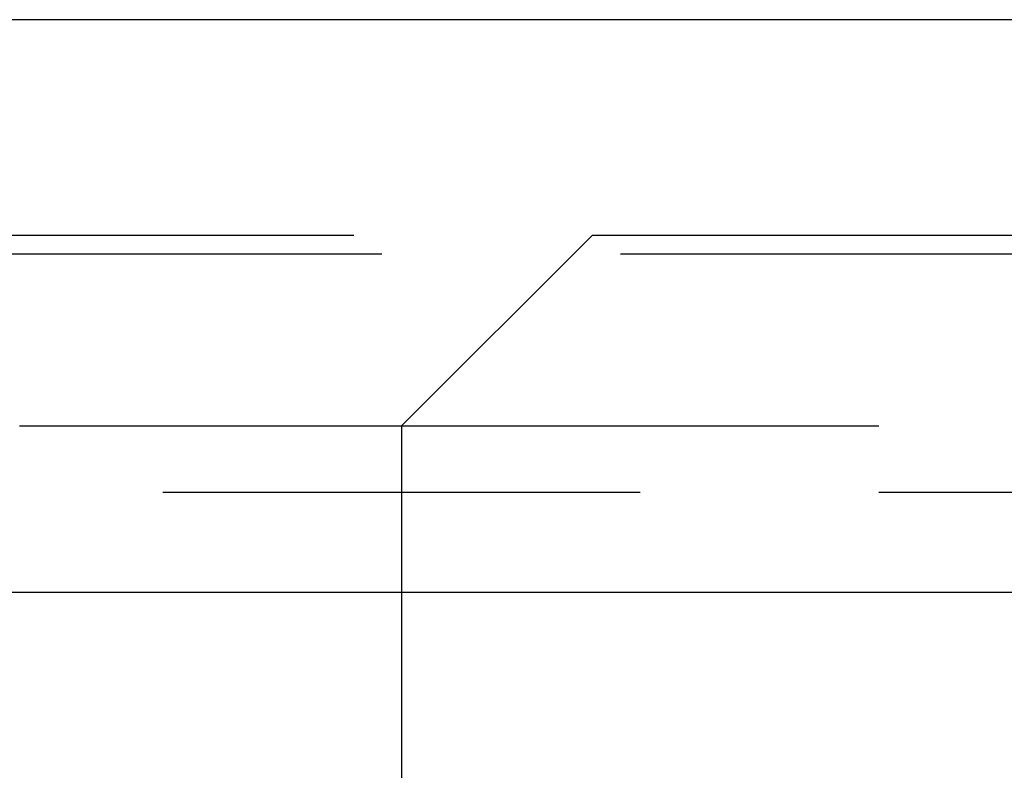
# Model space of a CAD drawing. Extents: x 1308 to 1808, y -567 to 513.
# Drawn here: x 1557 to 1562, y 259 to 262 of the extents above; entities that cross this region are included whole.
import ezdxf

# ---------------------------------------------------------------- set-up
doc = ezdxf.new("R2010")
doc.units = 0
doc.header["$LTSCALE"] = 10
doc.linetypes.add('VERDECKT', pattern=[0.375, 0.25, -0.125])
doc.layers.get('0').update_dxf_attribs({"linetype": 'CONTINUOUS'})
doc.layers.add('STEMPEL', color=3, linetype='CONTINUOUS')

# ---------------------------------------------------------------- blocks, each defined once
blk = doc.blocks.new('A$C1E30B42E')
at = {"extrusion": (0, 1, -2e-16)}
for p, q in [((1258.9395, 28), (758.9395, 28)), ((758.9395, 25), (1258.9395, 25))]:
    blk.add_line(p, q, dxfattribs=at)
at = {"color": 1, "linetype": 'VERDECKT', "extrusion": (0, 1, -2e-16)}
for p, q in [((950.9395, 26.8705), (1066.9395, 26.8705)), ((1009.9395, 25.8705), (1010.9395, 26.8705)), ((1047.3365, 26.7705), (970.5424, 26.7705)), ((1007.9395, 25.8705), (1009.9395, 25.8705)), ((1009.9395, 25.8705), (1053.9895, 25.8705)), ((1009.9395, 25.8705), (1009.9395, 20.6506)), ((963.6895, 25.5241), (1054.1895, 25.5241))]:
    blk.add_line(p, q, dxfattribs=at)

msp = doc.modelspace()

# ---------------------------------------------------------------- block references
at = {"layer": 'STEMPEL'}
msp.add_blockref('A$C1E30B42E', (548.6914, 234.499, -77.8374), dxfattribs=at)

doc.saveas('drawing.dxf')
